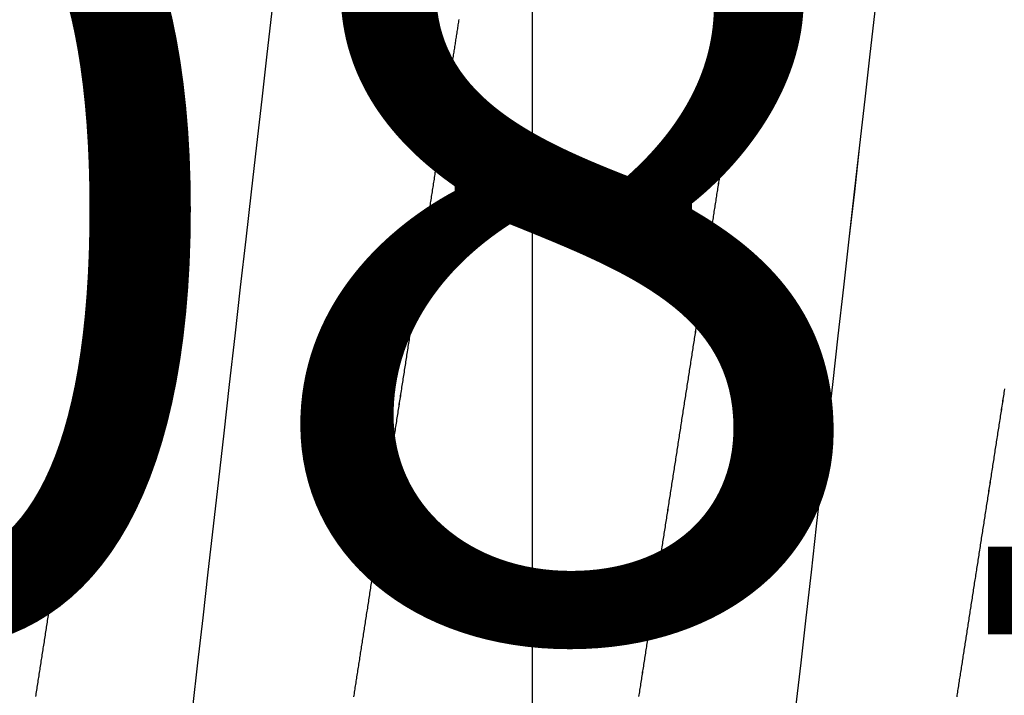
# Model space of a CAD drawing. Units: millimetres. Extents: x -3 to 1840, y -2292 to -50.
# Drawn here: x 1781 to 1783, y -1845 to -1843 of the extents above; entities that cross this region are included whole.
import ezdxf
from ezdxf.enums import TextEntityAlignment as Align

# ---------------------------------------------------------------- set-up
doc = ezdxf.new("R2010")
doc.units = ezdxf.units.MM
for name, color, linetype in [('CrossSectionsAccess', 2, 'Continuous'), ('CrossSectionsProfils', 7, 'Continuous'), ('CrossSectionsTexts', 3, 'Continuous')]:
    doc.layers.add(name, color=color, linetype=linetype)
doc.styles.get("Standard").update_dxf_attribs({"font": 'complex.shx', "height": 60})

# ---------------------------------------------------------------- blocks, each defined once
blk = doc.blocks.new('550_0811_6_TEXT_2', base_point=(9, -1845))
at = {"layer": 'CrossSectionsTexts'}
blk.add_text('550.0811.6', height=2.1, dxfattribs=at).set_placement((11.59064, -1845), align=Align.CENTER)
blk = doc.blocks.new('550_0811_6', base_point=(2617.6365, 1845.06926))
at = {"layer": 'CrossSectionsProfils', "color": 1}
blk.add_line((2614.9365, 1848.36926), (2620.3365, 1848.36926), dxfattribs=at)
blk = doc.blocks.new('902_6385_5', base_point=(3968.377, 1715.0741))
at = {"layer": 'CrossSectionsAccess', "color": 146, "true_color": 0x005f7f, "flags": 128}
for points in [[(3968.4872, 1705.2666), (3968.483, 1705.266), (3968.4787, 1705.2653), (3968.4745, 1705.2647), (3968.4703, 1705.264), (3968.466, 1705.2633), (3968.4618, 1705.2627), (3968.4576, 1705.262), (3968.4533, 1705.2614), (3968.4491, 1705.2607), (3968.4448, 1705.26), (3968.4406, 1705.2594), (3968.4364, 1705.2587), (3968.4321, 1705.2581), (3968.4279, 1705.2574), (3968.4237, 1705.2568), (3968.4194, 1705.2561), (3968.4152, 1705.2554), (3968.4109, 1705.2548), (3968.4067, 1705.2541), (3968.4025, 1705.2535), (3968.3982, 1705.2528), (3968.394, 1705.2521), (3968.3897, 1705.2515), (3968.3855, 1705.2508), (3968.3813, 1705.2502), (3968.377, 1705.2495), (3968.3728, 1705.2489), (3968.3686, 1705.2482), (3968.3643, 1705.2475), (3968.3601, 1705.2469), (3968.3559, 1705.2462), (3968.3516, 1705.2456), (3968.3474, 1705.2449), (3968.3432, 1705.2443), (3968.3389, 1705.2436), (3968.3347, 1705.2429), (3968.3305, 1705.2423), (3968.3263, 1705.2416), (3968.322, 1705.241), (3968.3178, 1705.2403), (3968.3136, 1705.2397), (3968.3093, 1705.239), (3968.3051, 1705.2383), (3968.3009, 1705.2377), (3968.2967, 1705.237), (3968.2924, 1705.2364), (3968.2882, 1705.2357), (3968.284, 1705.2351), (3968.2798, 1705.2344), (3968.2755, 1705.2337), (3968.2713, 1705.2331), (3968.2671, 1705.2324), (3968.2629, 1705.2318), (3968.2587, 1705.2311), (3968.2544, 1705.2305), (3968.2502, 1705.2298), (3968.246, 1705.2292), (3968.2418, 1705.2285), (3968.2376, 1705.2278), (3968.2334, 1705.2272), (3968.2291, 1705.2265), (3968.2249, 1705.2259), (3968.2207, 1705.2252), (3968.2165, 1705.2246), (3968.2123, 1705.2239), (3968.2081, 1705.2233), (3968.2039, 1705.2226), (3968.1997, 1705.222), (3968.1955, 1705.2213), (3968.1913, 1705.2206), (3968.187, 1705.22), (3968.1828, 1705.2193), (3968.1786, 1705.2187), (3968.1744, 1705.218), (3968.1702, 1705.2174), (3968.166, 1705.2167), (3968.1619, 1705.2161), (3968.1577, 1705.2154), (3968.1535, 1705.2148), (3968.1493, 1705.2141), (3968.1451, 1705.2135), (3968.1409, 1705.2128), (3968.1367, 1705.2122), (3968.1325, 1705.2115), (3968.1284, 1705.2109), (3968.1242, 1705.2102), (3968.12, 1705.2096), (3968.1158, 1705.2089), (3968.1116, 1705.2083), (3968.1075, 1705.2076), (3968.1033, 1705.207), (3968.0991, 1705.2063), (3968.0949, 1705.2057), (3968.0908, 1705.205), (3968.0866, 1705.2044), (3968.0824, 1705.2037), (3968.0783, 1705.2031), (3968.0741, 1705.2024), (3968.0741, 1705.2024), (3968.0699, 1705.2018), (3968.0658, 1705.2012), (3968.0617, 1705.2005), (3968.0575, 1705.1999), (3968.0534, 1705.1992), (3968.0492, 1705.1986), (3968.0451, 1705.1979), (3968.0409, 1705.1973), (3968.0368, 1705.1966), (3968.0327, 1705.196), (3968.0285, 1705.1954), (3968.0244, 1705.1947), (3968.0203, 1705.1941), (3968.0161, 1705.1934), (3968.012, 1705.1928), (3968.0079, 1705.1922), (3968.0037, 1705.1915), (3967.9996, 1705.1909), (3967.9955, 1705.1902), (3967.9914, 1705.1896), (3967.9873, 1705.1889), (3967.9831, 1705.1883), (3967.979, 1705.1877), (3967.9749, 1705.187), (3967.9749, 1705.187), (3967.9708, 1705.1864), (3967.9667, 1705.1858), (3967.9626, 1705.1851), (3967.9585, 1705.1845), (3967.9545, 1705.1839), (3967.9504, 1705.1832), (3967.9463, 1705.1826), (3967.9422, 1705.182), (3967.9381, 1705.1813), (3967.9341, 1705.1807), (3967.93, 1705.1801), (3967.9259, 1705.1794), (3967.9218, 1705.1788), (3967.9178, 1705.1782), (3967.9137, 1705.1775), (3967.9096, 1705.1769), (3967.9056, 1705.1763), (3967.9015, 1705.1756), (3967.8975, 1705.175), (3967.8934, 1705.1744), (3967.8894, 1705.1737), (3967.8853, 1705.1731), (3967.8812, 1705.1725), (3967.8772, 1705.1719), (3967.8733, 1705.1712), (3967.8693, 1705.1706), (3967.8654, 1705.17), (3967.8614, 1705.1694), (3967.8575, 1705.1688), (3967.8535, 1705.1682), (3967.8496, 1705.1676), (3967.8457, 1705.167), (3967.8417, 1705.1663), (3967.8378, 1705.1657), (3967.8339, 1705.1651), (3967.83, 1705.1645), (3967.826, 1705.1639), (3967.8221, 1705.1633), (3967.8182, 1705.1627), (3967.8143, 1705.1621), (3967.8104, 1705.1615), (3967.8065, 1705.1609), (3967.8025, 1705.1603), (3967.7986, 1705.1596), (3967.7947, 1705.159), (3967.7908, 1705.1584), (3967.7869, 1705.1578), (3967.783, 1705.1572), (3967.7792, 1705.1566), (3967.7753, 1705.156), (3967.7714, 1705.1554), (3967.7676, 1705.1548), (3967.7637, 1705.1542), (3967.7599, 1705.1536), (3967.756, 1705.153), (3967.7522, 1705.1524), (3967.7483, 1705.1518), (3967.7445, 1705.1512), (3967.7406, 1705.1506), (3967.7368, 1705.15), (3967.733, 1705.1494), (3967.7291, 1705.1488), (3967.7253, 1705.1482), (3967.7215, 1705.1477)], [(3969.4425, 1704.946), (3969.3202, 1704.932), (3969.2082, 1704.9193), (3969.0939, 1704.9063), (3968.9776, 1704.8931), (3968.8596, 1704.8796), (3968.7402, 1704.866), (3968.6197, 1704.8523), (3968.4985, 1704.8385), (3968.377, 1704.8247), (3968.2615, 1704.8116), (3968.1463, 1704.7985), (3968.0318, 1704.7854), (3967.9181, 1704.7725), (3967.8056, 1704.7597), (3967.6946, 1704.7471)], [(3967.722, 1704.3575), (3967.7259, 1704.3581), (3967.7299, 1704.3587), (3967.7338, 1704.3593), (3967.7338, 1704.3593), (3967.7378, 1704.3599), (3967.7418, 1704.3605), (3967.7457, 1704.3612), (3967.7497, 1704.3618), (3967.7537, 1704.3624), (3967.7577, 1704.363), (3967.7617, 1704.3636), (3967.7657, 1704.3643), (3967.7697, 1704.3649), (3967.7737, 1704.3655), (3967.7777, 1704.3661), (3967.7817, 1704.3667), (3967.7857, 1704.3674), (3967.7897, 1704.368), (3967.7937, 1704.3686), (3967.7977, 1704.3692), (3967.8017, 1704.3699), (3967.8057, 1704.3705), (3967.8097, 1704.3711), (3967.8138, 1704.3717), (3967.8178, 1704.3724), (3967.8218, 1704.373), (3967.8258, 1704.3736), (3967.8299, 1704.3742), (3967.8299, 1704.3742), (3967.8339, 1704.3749), (3967.838, 1704.3755), (3967.842, 1704.3761), (3967.8461, 1704.3768), (3967.8502, 1704.3774), (3967.8542, 1704.378), (3967.8583, 1704.3787), (3967.8624, 1704.3793), (3967.8664, 1704.3799), (3967.8705, 1704.3806), (3967.8746, 1704.3812), (3967.8787, 1704.3818), (3967.8828, 1704.3825), (3967.8868, 1704.3831), (3967.8909, 1704.3837), (3967.895, 1704.3844), (3967.8991, 1704.385), (3967.9032, 1704.3856), (3967.9073, 1704.3863), (3967.9114, 1704.3869), (3967.9155, 1704.3875), (3967.9196, 1704.3882), (3967.9237, 1704.3888), (3967.9278, 1704.3894), (3967.9278, 1704.3894), (3967.9319, 1704.3901), (3967.936, 1704.3907), (3967.9401, 1704.3914), (3967.9443, 1704.392), (3967.9484, 1704.3927), (3967.9525, 1704.3933), (3967.9567, 1704.3939), (3967.9608, 1704.3946), (3967.9649, 1704.3952), (3967.9691, 1704.3959), (3967.9732, 1704.3965), (3967.9773, 1704.3972), (3967.9815, 1704.3978), (3967.9856, 1704.3984), (3967.9898, 1704.3991), (3967.9939, 1704.3997), (3967.9981, 1704.4004), (3968.0022, 1704.401), (3968.0064, 1704.4017), (3968.0105, 1704.4023), (3968.0147, 1704.403), (3968.0188, 1704.4036), (3968.023, 1704.4042), (3968.0272, 1704.4049), (3968.0313, 1704.4055), (3968.0355, 1704.4062), (3968.0397, 1704.4068), (3968.0439, 1704.4075), (3968.0481, 1704.4081), (3968.0522, 1704.4088), (3968.0564, 1704.4094), (3968.0606, 1704.4101), (3968.0648, 1704.4107), (3968.069, 1704.4114), (3968.0732, 1704.412), (3968.0774, 1704.4127), (3968.0815, 1704.4133), (3968.0857, 1704.414), (3968.0899, 1704.4146), (3968.0941, 1704.4153), (3968.0983, 1704.4159), (3968.1025, 1704.4166), (3968.1067, 1704.4172), (3968.1109, 1704.4179), (3968.1151, 1704.4186), (3968.1193, 1704.4192), (3968.1235, 1704.4199), (3968.1277, 1704.4205), (3968.1277, 1704.4205), (3968.1319, 1704.4212), (3968.1361, 1704.4218), (3968.1403, 1704.4225), (3968.1446, 1704.4231), (3968.1488, 1704.4238), (3968.153, 1704.4244), (3968.1572, 1704.4251), (3968.1614, 1704.4258), (3968.1657, 1704.4264), (3968.1699, 1704.4271), (3968.1741, 1704.4277), (3968.1783, 1704.4284), (3968.1825, 1704.429), (3968.1868, 1704.4297), (3968.191, 1704.4303), (3968.1952, 1704.431), (3968.1994, 1704.4317), (3968.2037, 1704.4323), (3968.2079, 1704.433), (3968.2121, 1704.4336), (3968.2163, 1704.4343), (3968.2206, 1704.4349), (3968.2248, 1704.4356), (3968.229, 1704.4363), (3968.2333, 1704.4369), (3968.2375, 1704.4376), (3968.2417, 1704.4382), (3968.246, 1704.4389), (3968.2502, 1704.4395), (3968.2544, 1704.4402), (3968.2587, 1704.4409), (3968.2629, 1704.4415), (3968.2672, 1704.4422), (3968.2714, 1704.4428), (3968.2756, 1704.4435), (3968.2799, 1704.4442), (3968.2841, 1704.4448), (3968.2883, 1704.4455), (3968.2926, 1704.4461), (3968.2968, 1704.4468), (3968.3011, 1704.4474), (3968.3053, 1704.4481), (3968.3095, 1704.4488), (3968.3138, 1704.4494), (3968.318, 1704.4501), (3968.3223, 1704.4507), (3968.3265, 1704.4514), (3968.3307, 1704.4521), (3968.3307, 1704.4521), (3968.335, 1704.4527), (3968.3392, 1704.4534), (3968.3434, 1704.454), (3968.3477, 1704.4547), (3968.3519, 1704.4553), (3968.3561, 1704.456), (3968.3603, 1704.4567), (3968.3646, 1704.4573), (3968.3688, 1704.458), (3968.373, 1704.4586), (3968.3773, 1704.4593), (3968.3815, 1704.4599), (3968.3857, 1704.4606), (3968.39, 1704.4613), (3968.3942, 1704.4619), (3968.3984, 1704.4626), (3968.4026, 1704.4632), (3968.4069, 1704.4639), (3968.4111, 1704.4645), (3968.4153, 1704.4652), (3968.4195, 1704.4659), (3968.4238, 1704.4665), (3968.428, 1704.4672), (3968.4322, 1704.4678), (3968.4364, 1704.4685), (3968.4407, 1704.4691), (3968.4449, 1704.4698), (3968.4491, 1704.4704), (3968.4533, 1704.4711), (3968.4575, 1704.4718), (3968.4617, 1704.4724), (3968.466, 1704.4731), (3968.4702, 1704.4737), (3968.4744, 1704.4744), (3968.4786, 1704.475), (3968.4828, 1704.4757), (3968.487, 1704.4763), (3968.4912, 1704.477), (3968.4955, 1704.4776), (3968.4997, 1704.4783), (3968.5039, 1704.479), (3968.5081, 1704.4796), (3968.5123, 1704.4803), (3968.5165, 1704.4809), (3968.5207, 1704.4816), (3968.5249, 1704.4822), (3968.5291, 1704.4829), (3968.5333, 1704.4835), (3968.5375, 1704.4842), (3968.5417, 1704.4848), (3968.5459, 1704.4855), (3968.5501, 1704.4861), (3968.5543, 1704.4868), (3968.5585, 1704.4874), (3968.5627, 1704.4881), (3968.5668, 1704.4887), (3968.571, 1704.4894), (3968.5752, 1704.49), (3968.5794, 1704.4907), (3968.5836, 1704.4913), (3968.5878, 1704.492), (3968.5919, 1704.4926), (3968.5961, 1704.4933), (3968.6003, 1704.4939), (3968.6045, 1704.4946), (3968.6086, 1704.4952), (3968.6128, 1704.4959), (3968.617, 1704.4965), (3968.6212, 1704.4972), (3968.6253, 1704.4978), (3968.6295, 1704.4985), (3968.6337, 1704.4991), (3968.6337, 1704.4991), (3968.6378, 1704.4998), (3968.642, 1704.5004), (3968.6461, 1704.5011), (3968.6502, 1704.5017), (3968.6544, 1704.5023), (3968.6585, 1704.503), (3968.6627, 1704.5036), (3968.6668, 1704.5043), (3968.671, 1704.5049), (3968.6751, 1704.5056), (3968.6792, 1704.5062), (3968.6834, 1704.5068), (3968.6875, 1704.5075), (3968.6916, 1704.5081), (3968.6958, 1704.5088), (3968.6999, 1704.5094), (3968.704, 1704.5101), (3968.7081, 1704.5107), (3968.7123, 1704.5113), (3968.7164, 1704.512), (3968.7205, 1704.5126), (3968.7246, 1704.5133), (3968.7287, 1704.5139), (3968.7329, 1704.5145), (3968.7369, 1704.5152), (3968.741, 1704.5158), (3968.7451, 1704.5164), (3968.7492, 1704.5171), (3968.7533, 1704.5177), (3968.7574, 1704.5183), (3968.7615, 1704.519), (3968.7655, 1704.5196), (3968.7696, 1704.5202), (3968.7737, 1704.5209), (3968.7778, 1704.5215), (3968.7818, 1704.5221), (3968.7859, 1704.5228), (3968.79, 1704.5234), (3968.794, 1704.524), (3968.7981, 1704.5247), (3968.8022, 1704.5253), (3968.8062, 1704.5259), (3968.8103, 1704.5266), (3968.8143, 1704.5272), (3968.8184, 1704.5278), (3968.8225, 1704.5285), (3968.8265, 1704.5291), (3968.8306, 1704.5297), (3968.8345, 1704.5303), (3968.8384, 1704.5309), (3968.8424, 1704.5316), (3968.8463, 1704.5322), (3968.8503, 1704.5328), (3968.8542, 1704.5334), (3968.8582, 1704.534), (3968.8621, 1704.5346), (3968.866, 1704.5352), (3968.8699, 1704.5358), (3968.8739, 1704.5364), (3968.8778, 1704.5371), (3968.8817, 1704.5377), (3968.8856, 1704.5383), (3968.8896, 1704.5389), (3968.8935, 1704.5395), (3968.8974, 1704.5401), (3968.9013, 1704.5407), (3968.9052, 1704.5413), (3968.9091, 1704.5419), (3968.913, 1704.5425), (3968.9169, 1704.5431), (3968.9208, 1704.5437), (3968.9247, 1704.5443), (3968.9286, 1704.5449), (3968.9325, 1704.5455), (3968.9363, 1704.5461), (3968.9402, 1704.5467), (3968.944, 1704.5473), (3968.9479, 1704.5479), (3968.9517, 1704.5485), (3968.9556, 1704.5491), (3968.9594, 1704.5497), (3968.9633, 1704.5503), (3968.9671, 1704.5509), (3968.971, 1704.5515), (3968.9748, 1704.5521), (3968.9786, 1704.5527), (3968.9825, 1704.5533), (3968.9863, 1704.5539), (3968.9901, 1704.5545), (3968.9939, 1704.5551), (3968.9978, 1704.5557), (3969.0016, 1704.5563), (3969.0054, 1704.5569), (3969.0092, 1704.5575), (3969.013, 1704.5581), (3969.0168, 1704.5587), (3969.0206, 1704.5592), (3969.0244, 1704.5598), (3969.0281, 1704.5604), (3969.0319, 1704.561), (3969.0357, 1704.5616), (3969.0394, 1704.5622), (3969.0432, 1704.5627), (3969.0469, 1704.5633), (3969.0507, 1704.5639), (3969.0544, 1704.5645), (3969.0582, 1704.5651), (3969.0619, 1704.5657), (3969.0656, 1704.5662), (3969.0694, 1704.5668), (3969.0731, 1704.5674), (3969.0768, 1704.568), (3969.0806, 1704.5686), (3969.0843, 1704.5691), (3969.088, 1704.5697), (3969.0917, 1704.5703), (3969.0954, 1704.5709), (3969.0992, 1704.5714), (3969.1029, 1704.572), (3969.1066, 1704.5726), (3969.1066, 1704.5726), (3969.1102, 1704.5732), (3969.1139, 1704.5737), (3969.1176, 1704.5743), (3969.1212, 1704.5749), (3969.1249, 1704.5754), (3969.1285, 1704.576), (3969.1322, 1704.5766), (3969.1358, 1704.5771), (3969.1395, 1704.5777), (3969.1431, 1704.5783), (3969.1467, 1704.5788), (3969.1504, 1704.5794), (3969.154, 1704.58), (3969.1576, 1704.5805), (3969.1613, 1704.5811), (3969.1649, 1704.5817), (3969.1685, 1704.5822), (3969.1721, 1704.5828), (3969.1757, 1704.5833), (3969.1793, 1704.5839), (3969.1829, 1704.5845), (3969.1865, 1704.585), (3969.1901, 1704.5856), (3969.1937, 1704.5861), (3969.198, 1704.5868), (3969.2022, 1704.5875), (3969.2064, 1704.5881), (3969.2106, 1704.5888), (3969.2148, 1704.5894), (3969.219, 1704.5901), (3969.2232, 1704.5907), (3969.2274, 1704.5914), (3969.2316, 1704.592), (3969.2358, 1704.5927), (3969.2399, 1704.5933), (3969.2441, 1704.594), (3969.2483, 1704.5946), (3969.2524, 1704.5953), (3969.2566, 1704.5959), (3969.2607, 1704.5966), (3969.2649, 1704.5972), (3969.269, 1704.5978), (3969.2732, 1704.5985), (3969.2773, 1704.5991), (3969.2814, 1704.5998), (3969.2856, 1704.6004), (3969.2897, 1704.601), (3969.2938, 1704.6017), (3969.2938, 1704.6017), (3969.2978, 1704.6023), (3969.3019, 1704.6029), (3969.306, 1704.6036), (3969.31, 1704.6042), (3969.3141, 1704.6048), (3969.3181, 1704.6055), (3969.3221, 1704.6061), (3969.3262, 1704.6067), (3969.3302, 1704.6073), (3969.3342, 1704.608), (3969.3382, 1704.6086), (3969.3422, 1704.6092), (3969.3462, 1704.6099), (3969.3502, 1704.6105), (3969.3542, 1704.6111), (3969.3582, 1704.6117), (3969.3622, 1704.6124), (3969.3662, 1704.613), (3969.3702, 1704.6136), (3969.3741, 1704.6142), (3969.3781, 1704.6149), (3969.382, 1704.6155), (3969.386, 1704.6161), (3969.3899, 1704.6168), (3969.3939, 1704.6174), (3969.3979, 1704.618), (3969.4019, 1704.6187), (3969.4058, 1704.6193), (3969.4098, 1704.62)], [(3969.4065, 1703.9095), (3969.4032, 1703.909), (3969.3998, 1703.9084), (3969.3965, 1703.9079), (3969.3931, 1703.9074), (3969.3898, 1703.9069), (3969.3864, 1703.9063), (3969.383, 1703.9058), (3969.3797, 1703.9053), (3969.3763, 1703.9048), (3969.3729, 1703.9042), (3969.3695, 1703.9037), (3969.3661, 1703.9032), (3969.3628, 1703.9026), (3969.3594, 1703.9021), (3969.356, 1703.9016), (3969.3526, 1703.9011), (3969.3491, 1703.9005), (3969.3457, 1703.9), (3969.3423, 1703.8995), (3969.3389, 1703.899), (3969.3355, 1703.8984), (3969.3321, 1703.8979), (3969.3286, 1703.8974), (3969.3252, 1703.8968), (3969.3217, 1703.8963), (3969.3182, 1703.8957), (3969.3147, 1703.8952), (3969.3113, 1703.8947), (3969.3078, 1703.8941), (3969.3043, 1703.8936), (3969.3008, 1703.893), (3969.2973, 1703.8925), (3969.2938, 1703.892), (3969.2903, 1703.8914), (3969.2868, 1703.8909), (3969.2833, 1703.8903), (3969.2798, 1703.8898), (3969.2763, 1703.8892), (3969.2727, 1703.8887), (3969.2692, 1703.8881), (3969.2657, 1703.8876), (3969.2622, 1703.887), (3969.2586, 1703.8865), (3969.2551, 1703.8859), (3969.2516, 1703.8854), (3969.248, 1703.8848), (3969.2445, 1703.8843), (3969.2409, 1703.8837), (3969.2373, 1703.8832), (3969.2337, 1703.8826), (3969.2301, 1703.8821), (3969.2265, 1703.8815), (3969.2229, 1703.8809), (3969.2193, 1703.8804), (3969.2157, 1703.8798), (3969.212, 1703.8792), (3969.2084, 1703.8787), (3969.2048, 1703.8781), (3969.2012, 1703.8776), (3969.1976, 1703.877), (3969.1939, 1703.8764), (3969.1903, 1703.8759), (3969.1867, 1703.8753), (3969.183, 1703.8747), (3969.1794, 1703.8742), (3969.1757, 1703.8736), (3969.1721, 1703.873), (3969.1684, 1703.8725), (3969.1648, 1703.8719), (3969.1611, 1703.8713), (3969.1575, 1703.8708), (3969.1575, 1703.8708), (3969.1538, 1703.8702), (3969.15, 1703.8696), (3969.1463, 1703.869), (3969.1426, 1703.8685), (3969.1389, 1703.8679), (3969.1352, 1703.8673), (3969.1315, 1703.8667), (3969.1278, 1703.8662), (3969.124, 1703.8656), (3969.1203, 1703.865), (3969.1166, 1703.8644), (3969.1128, 1703.8638), (3969.1091, 1703.8633), (3969.1054, 1703.8627), (3969.1016, 1703.8621), (3969.0979, 1703.8615), (3969.0941, 1703.8609), (3969.0904, 1703.8603), (3969.0866, 1703.8598), (3969.0829, 1703.8592), (3969.0791, 1703.8586), (3969.0754, 1703.858), (3969.0716, 1703.8574), (3969.0678, 1703.8568), (3969.064, 1703.8562), (3969.0601, 1703.8556), (3969.0562, 1703.855), (3969.0523, 1703.8544), (3969.0484, 1703.8538), (3969.0445, 1703.8532), (3969.0406, 1703.8526), (3969.0367, 1703.852), (3969.0328, 1703.8514), (3969.0289, 1703.8508), (3969.025, 1703.8502), (3969.0211, 1703.8496), (3969.0172, 1703.849), (3969.0133, 1703.8484), (3969.0093, 1703.8478), (3969.0054, 1703.8471), (3969.0015, 1703.8465), (3968.9976, 1703.8459), (3968.9936, 1703.8453), (3968.9897, 1703.8447), (3968.9858, 1703.8441), (3968.9818, 1703.8435), (3968.9779, 1703.8429), (3968.9739, 1703.8423), (3968.97, 1703.8416), (3968.966, 1703.841), (3968.962, 1703.8404), (3968.958, 1703.8398), (3968.954, 1703.8392), (3968.9501, 1703.8385), (3968.9461, 1703.8379), (3968.9421, 1703.8373), (3968.9381, 1703.8367), (3968.9341, 1703.8361), (3968.9301, 1703.8354), (3968.9261, 1703.8348), (3968.9221, 1703.8342), (3968.9181, 1703.8336), (3968.9141, 1703.833), (3968.9101, 1703.8323), (3968.906, 1703.8317), (3968.902, 1703.8311), (3968.898, 1703.8305), (3968.894, 1703.8298), (3968.89, 1703.8292), (3968.8859, 1703.8286), (3968.8819, 1703.828), (3968.8779, 1703.8273), (3968.8779, 1703.8273), (3968.8738, 1703.8267), (3968.8698, 1703.8261), (3968.8657, 1703.8254), (3968.8617, 1703.8248), (3968.8576, 1703.8242), (3968.8535, 1703.8235), (3968.8495, 1703.8229), (3968.8454, 1703.8223), (3968.8413, 1703.8216), (3968.8372, 1703.821), (3968.8332, 1703.8204), (3968.8291, 1703.8197), (3968.825, 1703.8191), (3968.8209, 1703.8185), (3968.8168, 1703.8178), (3968.8128, 1703.8172), (3968.8087, 1703.8166), (3968.8046, 1703.8159), (3968.8005, 1703.8153), (3968.7964, 1703.8147), (3968.7923, 1703.814), (3968.7882, 1703.8134), (3968.7841, 1703.8128), (3968.78, 1703.8121), (3968.7759, 1703.8115), (3968.7718, 1703.8108), (3968.7676, 1703.8102), (3968.7635, 1703.8096), (3968.7594, 1703.8089), (3968.7552, 1703.8083), (3968.7511, 1703.8076), (3968.747, 1703.807), (3968.7428, 1703.8063), (3968.7387, 1703.8057), (3968.7345, 1703.8051), (3968.7304, 1703.8044), (3968.7263, 1703.8038), (3968.7221, 1703.8031), (3968.718, 1703.8025), (3968.7138, 1703.8018), (3968.7097, 1703.8012), (3968.7055, 1703.8005), (3968.7014, 1703.7999), (3968.6972, 1703.7993), (3968.6931, 1703.7986), (3968.6889, 1703.798), (3968.6848, 1703.7973), (3968.6806, 1703.7967), (3968.6764, 1703.796), (3968.6722, 1703.7954), (3968.6681, 1703.7947), (3968.6639, 1703.7941), (3968.6597, 1703.7934), (3968.6555, 1703.7928), (3968.6513, 1703.7921), (3968.6472, 1703.7915), (3968.643, 1703.7908), (3968.6388, 1703.7902), (3968.6346, 1703.7895), (3968.6304, 1703.7889), (3968.6262, 1703.7882), (3968.622, 1703.7876), (3968.6178, 1703.7869), (3968.6136, 1703.7863), (3968.6094, 1703.7856), (3968.6052, 1703.785), (3968.601, 1703.7843), (3968.5968, 1703.7837), (3968.5926, 1703.783), (3968.5885, 1703.7824), (3968.5842, 1703.7817), (3968.58, 1703.7811), (3968.58, 1703.7811), (3968.5758, 1703.7804), (3968.5716, 1703.7797), (3968.5674, 1703.7791), (3968.5632, 1703.7784), (3968.559, 1703.7778), (3968.5548, 1703.7771), (3968.5505, 1703.7765), (3968.5463, 1703.7758), (3968.5421, 1703.7752), (3968.5379, 1703.7745), (3968.5337, 1703.7738), (3968.5294, 1703.7732), (3968.5252, 1703.7725), (3968.521, 1703.7719), (3968.5168, 1703.7712), (3968.5125, 1703.7706), (3968.5083, 1703.7699), (3968.5041, 1703.7693), (3968.4999, 1703.7686), (3968.4956, 1703.7679), (3968.4914, 1703.7673), (3968.4872, 1703.7666), (3968.483, 1703.766), (3968.4787, 1703.7653), (3968.4745, 1703.7647), (3968.4703, 1703.764), (3968.466, 1703.7633), (3968.4618, 1703.7627), (3968.4576, 1703.762), (3968.4533, 1703.7614), (3968.4491, 1703.7607), (3968.4448, 1703.76), (3968.4406, 1703.7594), (3968.4364, 1703.7587), (3968.4321, 1703.7581), (3968.4279, 1703.7574), (3968.4237, 1703.7568), (3968.4194, 1703.7561), (3968.4152, 1703.7554), (3968.4109, 1703.7548), (3968.4067, 1703.7541), (3968.4025, 1703.7535), (3968.3982, 1703.7528), (3968.394, 1703.7521), (3968.3897, 1703.7515), (3968.3855, 1703.7508), (3968.3813, 1703.7502), (3968.377, 1703.7495), (3968.3728, 1703.7489), (3968.3686, 1703.7482), (3968.3643, 1703.7475), (3968.3601, 1703.7469), (3968.3559, 1703.7462), (3968.3516, 1703.7456), (3968.3474, 1703.7449), (3968.3432, 1703.7443), (3968.3389, 1703.7436), (3968.3347, 1703.7429), (3968.3305, 1703.7423), (3968.3263, 1703.7416), (3968.322, 1703.741), (3968.3178, 1703.7403), (3968.3136, 1703.7397), (3968.3093, 1703.739), (3968.3051, 1703.7383), (3968.3009, 1703.7377), (3968.2967, 1703.737), (3968.2924, 1703.7364), (3968.2882, 1703.7357), (3968.284, 1703.7351), (3968.2798, 1703.7344), (3968.2755, 1703.7337), (3968.2713, 1703.7331), (3968.2671, 1703.7324), (3968.2629, 1703.7318), (3968.2587, 1703.7311), (3968.2544, 1703.7305), (3968.2502, 1703.7298), (3968.246, 1703.7292), (3968.2418, 1703.7285), (3968.2376, 1703.7278), (3968.2334, 1703.7272), (3968.2291, 1703.7265), (3968.2249, 1703.7259), (3968.2207, 1703.7252), (3968.2165, 1703.7246), (3968.2123, 1703.7239), (3968.2081, 1703.7233), (3968.2039, 1703.7226), (3968.1997, 1703.722), (3968.1955, 1703.7213), (3968.1913, 1703.7206), (3968.187, 1703.72), (3968.1828, 1703.7193), (3968.1786, 1703.7187), (3968.1744, 1703.718), (3968.1702, 1703.7174), (3968.166, 1703.7167), (3968.1619, 1703.7161), (3968.1577, 1703.7154), (3968.1535, 1703.7148), (3968.1493, 1703.7141), (3968.1451, 1703.7135), (3968.1409, 1703.7128), (3968.1367, 1703.7122), (3968.1325, 1703.7115), (3968.1284, 1703.7109), (3968.1242, 1703.7102), (3968.12, 1703.7096), (3968.1158, 1703.7089), (3968.1116, 1703.7083), (3968.1075, 1703.7076), (3968.1033, 1703.707), (3968.0991, 1703.7063), (3968.0949, 1703.7057), (3968.0908, 1703.705), (3968.0866, 1703.7044), (3968.0824, 1703.7037), (3968.0783, 1703.7031), (3968.0741, 1703.7024), (3968.0741, 1703.7024), (3968.0699, 1703.7018), (3968.0658, 1703.7012), (3968.0617, 1703.7005), (3968.0575, 1703.6999), (3968.0534, 1703.6992), (3968.0492, 1703.6986), (3968.0451, 1703.6979), (3968.0409, 1703.6973), (3968.0368, 1703.6966), (3968.0327, 1703.696), (3968.0285, 1703.6954), (3968.0244, 1703.6947), (3968.0203, 1703.6941), (3968.0161, 1703.6934), (3968.012, 1703.6928), (3968.0079, 1703.6922), (3968.0037, 1703.6915), (3967.9996, 1703.6909), (3967.9955, 1703.6902), (3967.9914, 1703.6896), (3967.9873, 1703.6889), (3967.9831, 1703.6883), (3967.979, 1703.6877), (3967.9749, 1703.687), (3967.9749, 1703.687), (3967.9708, 1703.6864), (3967.9667, 1703.6858), (3967.9626, 1703.6851), (3967.9585, 1703.6845), (3967.9545, 1703.6839), (3967.9504, 1703.6832), (3967.9463, 1703.6826), (3967.9422, 1703.682), (3967.9381, 1703.6813), (3967.9341, 1703.6807), (3967.93, 1703.6801), (3967.9259, 1703.6794), (3967.9218, 1703.6788), (3967.9178, 1703.6782), (3967.9137, 1703.6775), (3967.9096, 1703.6769), (3967.9056, 1703.6763), (3967.9015, 1703.6756), (3967.8975, 1703.675), (3967.8934, 1703.6744), (3967.8894, 1703.6737), (3967.8853, 1703.6731), (3967.8812, 1703.6725), (3967.8772, 1703.6719), (3967.8733, 1703.6712), (3967.8693, 1703.6706), (3967.8654, 1703.67), (3967.8614, 1703.6694), (3967.8575, 1703.6688), (3967.8535, 1703.6682), (3967.8496, 1703.6676), (3967.8457, 1703.667), (3967.8417, 1703.6663), (3967.8378, 1703.6657), (3967.8339, 1703.6651), (3967.83, 1703.6645), (3967.826, 1703.6639), (3967.8221, 1703.6633), (3967.8182, 1703.6627), (3967.8143, 1703.6621), (3967.8104, 1703.6615), (3967.8065, 1703.6609), (3967.8025, 1703.6603), (3967.7986, 1703.6596), (3967.7947, 1703.659), (3967.7908, 1703.6584), (3967.7869, 1703.6578), (3967.783, 1703.6572), (3967.7792, 1703.6566), (3967.7753, 1703.656), (3967.7714, 1703.6554), (3967.7676, 1703.6548), (3967.7637, 1703.6542), (3967.7599, 1703.6536), (3967.756, 1703.653), (3967.7522, 1703.6524), (3967.7483, 1703.6518), (3967.7445, 1703.6512), (3967.7406, 1703.6506), (3967.7368, 1703.65), (3967.733, 1703.6494), (3967.7291, 1703.6488), (3967.7253, 1703.6482), (3967.7215, 1703.6477)], [(3969.4425, 1703.446), (3969.3202, 1703.432), (3969.2082, 1703.4193), (3969.0939, 1703.4063), (3968.9776, 1703.3931), (3968.8596, 1703.3796), (3968.7402, 1703.366), (3968.6197, 1703.3523), (3968.4985, 1703.3385), (3968.377, 1703.3247), (3968.2615, 1703.3116), (3968.1463, 1703.2985), (3968.0318, 1703.2854), (3967.9181, 1703.2725), (3967.8056, 1703.2597), (3967.6946, 1703.2471)], [(3967.722, 1702.8575), (3967.7259, 1702.8581), (3967.7299, 1702.8587), (3967.7338, 1702.8593), (3967.7338, 1702.8593), (3967.7378, 1702.8599), (3967.7418, 1702.8605), (3967.7457, 1702.8612), (3967.7497, 1702.8618), (3967.7537, 1702.8624), (3967.7577, 1702.863), (3967.7617, 1702.8636), (3967.7657, 1702.8643), (3967.7697, 1702.8649), (3967.7737, 1702.8655), (3967.7777, 1702.8661), (3967.7817, 1702.8667), (3967.7857, 1702.8674), (3967.7897, 1702.868), (3967.7937, 1702.8686), (3967.7977, 1702.8692), (3967.8017, 1702.8699), (3967.8057, 1702.8705), (3967.8097, 1702.8711), (3967.8138, 1702.8717), (3967.8178, 1702.8724), (3967.8218, 1702.873), (3967.8258, 1702.8736), (3967.8299, 1702.8742), (3967.8299, 1702.8742), (3967.8339, 1702.8749), (3967.838, 1702.8755), (3967.842, 1702.8761), (3967.8461, 1702.8768), (3967.8502, 1702.8774), (3967.8542, 1702.878), (3967.8583, 1702.8787), (3967.8624, 1702.8793), (3967.8664, 1702.8799), (3967.8705, 1702.8806), (3967.8746, 1702.8812), (3967.8787, 1702.8818), (3967.8828, 1702.8825), (3967.8868, 1702.8831), (3967.8909, 1702.8837), (3967.895, 1702.8844), (3967.8991, 1702.885), (3967.9032, 1702.8856), (3967.9073, 1702.8863), (3967.9114, 1702.8869), (3967.9155, 1702.8875), (3967.9196, 1702.8882), (3967.9237, 1702.8888), (3967.9278, 1702.8894), (3967.9278, 1702.8894), (3967.9319, 1702.8901), (3967.936, 1702.8907), (3967.9401, 1702.8914), (3967.9443, 1702.892), (3967.9484, 1702.8927), (3967.9525, 1702.8933), (3967.9567, 1702.8939), (3967.9608, 1702.8946), (3967.9649, 1702.8952), (3967.9691, 1702.8959), (3967.9732, 1702.8965), (3967.9773, 1702.8972), (3967.9815, 1702.8978), (3967.9856, 1702.8984), (3967.9898, 1702.8991), (3967.9939, 1702.8997), (3967.9981, 1702.9004), (3968.0022, 1702.901), (3968.0064, 1702.9017), (3968.0105, 1702.9023), (3968.0147, 1702.903), (3968.0188, 1702.9036), (3968.023, 1702.9042), (3968.0272, 1702.9049), (3968.0313, 1702.9055), (3968.0355, 1702.9062), (3968.0397, 1702.9068), (3968.0439, 1702.9075), (3968.0481, 1702.9081), (3968.0522, 1702.9088), (3968.0564, 1702.9094), (3968.0606, 1702.9101), (3968.0648, 1702.9107), (3968.069, 1702.9114), (3968.0732, 1702.912), (3968.0774, 1702.9127), (3968.0815, 1702.9133), (3968.0857, 1702.914), (3968.0899, 1702.9146), (3968.0941, 1702.9153), (3968.0983, 1702.9159), (3968.1025, 1702.9166), (3968.1067, 1702.9172), (3968.1109, 1702.9179), (3968.1151, 1702.9186), (3968.1193, 1702.9192), (3968.1235, 1702.9199), (3968.1277, 1702.9205), (3968.1277, 1702.9205), (3968.1319, 1702.9212), (3968.1361, 1702.9218), (3968.1403, 1702.9225), (3968.1446, 1702.9231), (3968.1488, 1702.9238), (3968.153, 1702.9244), (3968.1572, 1702.9251), (3968.1614, 1702.9258), (3968.1657, 1702.9264), (3968.1699, 1702.9271), (3968.1741, 1702.9277), (3968.1783, 1702.9284), (3968.1825, 1702.929), (3968.1868, 1702.9297), (3968.191, 1702.9303), (3968.1952, 1702.931), (3968.1994, 1702.9317), (3968.2037, 1702.9323), (3968.2079, 1702.933), (3968.2121, 1702.9336), (3968.2163, 1702.9343), (3968.2206, 1702.9349), (3968.2248, 1702.9356), (3968.229, 1702.9363), (3968.2333, 1702.9369), (3968.2375, 1702.9376), (3968.2417, 1702.9382), (3968.246, 1702.9389), (3968.2502, 1702.9395), (3968.2544, 1702.9402), (3968.2587, 1702.9409), (3968.2629, 1702.9415), (3968.2672, 1702.9422), (3968.2714, 1702.9428), (3968.2756, 1702.9435), (3968.2799, 1702.9442), (3968.2841, 1702.9448), (3968.2883, 1702.9455), (3968.2926, 1702.9461), (3968.2968, 1702.9468), (3968.3011, 1702.9474), (3968.3053, 1702.9481), (3968.3095, 1702.9488), (3968.3138, 1702.9494), (3968.318, 1702.9501), (3968.3223, 1702.9507), (3968.3265, 1702.9514), (3968.3307, 1702.9521), (3968.3307, 1702.9521), (3968.335, 1702.9527), (3968.3392, 1702.9534), (3968.3434, 1702.954), (3968.3477, 1702.9547), (3968.3519, 1702.9553), (3968.3561, 1702.956), (3968.3603, 1702.9567), (3968.3646, 1702.9573), (3968.3688, 1702.958), (3968.373, 1702.9586), (3968.3773, 1702.9593), (3968.3815, 1702.9599), (3968.3857, 1702.9606), (3968.39, 1702.9613), (3968.3942, 1702.9619), (3968.3984, 1702.9626), (3968.4026, 1702.9632), (3968.4069, 1702.9639), (3968.4111, 1702.9645), (3968.4153, 1702.9652), (3968.4195, 1702.9659), (3968.4238, 1702.9665), (3968.428, 1702.9672), (3968.4322, 1702.9678), (3968.4364, 1702.9685), (3968.4407, 1702.9691), (3968.4449, 1702.9698), (3968.4491, 1702.9704), (3968.4533, 1702.9711), (3968.4575, 1702.9718), (3968.4617, 1702.9724), (3968.466, 1702.9731), (3968.4702, 1702.9737), (3968.4744, 1702.9744), (3968.4786, 1702.975), (3968.4828, 1702.9757), (3968.487, 1702.9763), (3968.4912, 1702.977), (3968.4955, 1702.9776), (3968.4997, 1702.9783), (3968.5039, 1702.979), (3968.5081, 1702.9796), (3968.5123, 1702.9803), (3968.5165, 1702.9809), (3968.5207, 1702.9816), (3968.5249, 1702.9822), (3968.5291, 1702.9829), (3968.5333, 1702.9835), (3968.5375, 1702.9842), (3968.5417, 1702.9848), (3968.5459, 1702.9855), (3968.5501, 1702.9861), (3968.5543, 1702.9868), (3968.5585, 1702.9874), (3968.5627, 1702.9881), (3968.5668, 1702.9887), (3968.571, 1702.9894), (3968.5752, 1702.99), (3968.5794, 1702.9907), (3968.5836, 1702.9913), (3968.5878, 1702.992), (3968.5919, 1702.9926), (3968.5961, 1702.9933), (3968.6003, 1702.9939), (3968.6045, 1702.9946), (3968.6086, 1702.9952), (3968.6128, 1702.9959), (3968.617, 1702.9965), (3968.6212, 1702.9972), (3968.6253, 1702.9978), (3968.6295, 1702.9985), (3968.6337, 1702.9991), (3968.6337, 1702.9991), (3968.6378, 1702.9998), (3968.642, 1703.0004), (3968.6461, 1703.0011), (3968.6502, 1703.0017), (3968.6544, 1703.0023), (3968.6585, 1703.003), (3968.6627, 1703.0036), (3968.6668, 1703.0043), (3968.671, 1703.0049), (3968.6751, 1703.0056), (3968.6792, 1703.0062), (3968.6834, 1703.0068), (3968.6875, 1703.0075), (3968.6916, 1703.0081), (3968.6958, 1703.0088), (3968.6999, 1703.0094), (3968.704, 1703.0101), (3968.7081, 1703.0107), (3968.7123, 1703.0113), (3968.7164, 1703.012), (3968.7205, 1703.0126), (3968.7246, 1703.0133), (3968.7287, 1703.0139), (3968.7329, 1703.0145), (3968.7369, 1703.0152), (3968.741, 1703.0158), (3968.7451, 1703.0164), (3968.7492, 1703.0171), (3968.7533, 1703.0177), (3968.7574, 1703.0183), (3968.7615, 1703.019), (3968.7655, 1703.0196), (3968.7696, 1703.0202), (3968.7737, 1703.0209), (3968.7778, 1703.0215), (3968.7818, 1703.0221), (3968.7859, 1703.0228), (3968.79, 1703.0234), (3968.794, 1703.024), (3968.7981, 1703.0247), (3968.8022, 1703.0253), (3968.8062, 1703.0259), (3968.8103, 1703.0266), (3968.8143, 1703.0272), (3968.8184, 1703.0278), (3968.8225, 1703.0285), (3968.8265, 1703.0291), (3968.8306, 1703.0297), (3968.8345, 1703.0303), (3968.8384, 1703.0309), (3968.8424, 1703.0316), (3968.8463, 1703.0322), (3968.8503, 1703.0328), (3968.8542, 1703.0334), (3968.8582, 1703.034), (3968.8621, 1703.0346), (3968.866, 1703.0352), (3968.8699, 1703.0358), (3968.8739, 1703.0364), (3968.8778, 1703.0371), (3968.8817, 1703.0377), (3968.8856, 1703.0383), (3968.8896, 1703.0389), (3968.8935, 1703.0395), (3968.8974, 1703.0401), (3968.9013, 1703.0407), (3968.9052, 1703.0413), (3968.9091, 1703.0419), (3968.913, 1703.0425), (3968.9169, 1703.0431), (3968.9208, 1703.0437), (3968.9247, 1703.0443), (3968.9286, 1703.0449), (3968.9325, 1703.0455), (3968.9363, 1703.0461), (3968.9402, 1703.0467), (3968.944, 1703.0473), (3968.9479, 1703.0479), (3968.9517, 1703.0485), (3968.9556, 1703.0491), (3968.9594, 1703.0497), (3968.9633, 1703.0503), (3968.9671, 1703.0509), (3968.971, 1703.0515), (3968.9748, 1703.0521), (3968.9786, 1703.0527), (3968.9825, 1703.0533), (3968.9863, 1703.0539), (3968.9901, 1703.0545), (3968.9939, 1703.0551), (3968.9978, 1703.0557), (3969.0016, 1703.0563), (3969.0054, 1703.0569), (3969.0092, 1703.0575), (3969.013, 1703.0581), (3969.0168, 1703.0587), (3969.0206, 1703.0592), (3969.0244, 1703.0598), (3969.0281, 1703.0604), (3969.0319, 1703.061), (3969.0357, 1703.0616), (3969.0394, 1703.0622), (3969.0432, 1703.0627), (3969.0469, 1703.0633), (3969.0507, 1703.0639), (3969.0544, 1703.0645), (3969.0582, 1703.0651), (3969.0619, 1703.0657), (3969.0656, 1703.0662), (3969.0694, 1703.0668), (3969.0731, 1703.0674), (3969.0768, 1703.068), (3969.0806, 1703.0686), (3969.0843, 1703.0691), (3969.088, 1703.0697), (3969.0917, 1703.0703), (3969.0954, 1703.0709), (3969.0992, 1703.0714), (3969.1029, 1703.072), (3969.1066, 1703.0726), (3969.1066, 1703.0726), (3969.1102, 1703.0732), (3969.1139, 1703.0737), (3969.1176, 1703.0743), (3969.1212, 1703.0749), (3969.1249, 1703.0754), (3969.1285, 1703.076), (3969.1322, 1703.0766), (3969.1358, 1703.0771), (3969.1395, 1703.0777), (3969.1431, 1703.0783), (3969.1467, 1703.0788), (3969.1504, 1703.0794), (3969.154, 1703.08), (3969.1576, 1703.0805), (3969.1613, 1703.0811), (3969.1649, 1703.0817), (3969.1685, 1703.0822), (3969.1721, 1703.0828), (3969.1757, 1703.0833), (3969.1793, 1703.0839), (3969.1829, 1703.0845), (3969.1865, 1703.085), (3969.1901, 1703.0856), (3969.1937, 1703.0861), (3969.198, 1703.0868), (3969.2022, 1703.0875), (3969.2064, 1703.0881), (3969.2106, 1703.0888), (3969.2148, 1703.0894), (3969.219, 1703.0901), (3969.2232, 1703.0907), (3969.2274, 1703.0914), (3969.2316, 1703.092), (3969.2358, 1703.0927), (3969.2399, 1703.0933), (3969.2441, 1703.094), (3969.2483, 1703.0946), (3969.2524, 1703.0953), (3969.2566, 1703.0959), (3969.2607, 1703.0966), (3969.2649, 1703.0972), (3969.269, 1703.0978), (3969.2732, 1703.0985), (3969.2773, 1703.0991), (3969.2814, 1703.0998), (3969.2856, 1703.1004), (3969.2897, 1703.101), (3969.2938, 1703.1017), (3969.2938, 1703.1017), (3969.2978, 1703.1023), (3969.3019, 1703.1029), (3969.306, 1703.1036), (3969.31, 1703.1042), (3969.3141, 1703.1048), (3969.3181, 1703.1055), (3969.3221, 1703.1061), (3969.3262, 1703.1067), (3969.3302, 1703.1073), (3969.3342, 1703.108), (3969.3382, 1703.1086), (3969.3422, 1703.1092), (3969.3462, 1703.1099), (3969.3502, 1703.1105), (3969.3542, 1703.1111), (3969.3582, 1703.1117), (3969.3622, 1703.1124), (3969.3662, 1703.113), (3969.3702, 1703.1136), (3969.3741, 1703.1142), (3969.3781, 1703.1149), (3969.382, 1703.1155), (3969.386, 1703.1161), (3969.3899, 1703.1168), (3969.3939, 1703.1174), (3969.3979, 1703.118), (3969.4019, 1703.1187), (3969.4058, 1703.1193), (3969.4098, 1703.12)]]:
    blk.add_lwpolyline(points, dxfattribs=at)
blk = doc.blocks.new('CS_1VERT1', base_point=(0, -370))
at = {"layer": 'CrossSectionsAccess', "yscale": -1, "rotation": 90.00000000000001}
blk.add_blockref('902_6385_5', (23.28128, -1844.5), dxfattribs=at)
at = {"layer": 'CrossSectionsProfils', "yscale": -1, "rotation": 90.00000000000001}
blk.add_blockref('550_0811_6', (9, -1845), dxfattribs=at)
at = {"layer": 'CrossSectionsTexts'}
blk.add_blockref('550_0811_6_TEXT_2', (9, -1845), dxfattribs=at)

msp = doc.modelspace()

# ---------------------------------------------------------------- block references
msp.add_blockref('CS_1VERT1', (1770, -370))
at = {"layer": 'CrossSectionsAccess', "yscale": -1, "rotation": 90.00000000000001}
msp.add_blockref('902_6385_5', (1793.2813, -1844.5), dxfattribs=at)
at = {"layer": 'CrossSectionsProfils', "yscale": -1, "rotation": 90.00000000000001}
msp.add_blockref('550_0811_6', (1779, -1845), dxfattribs=at)
at = {"layer": 'CrossSectionsTexts'}
msp.add_blockref('550_0811_6_TEXT_2', (1779, -1845), dxfattribs=at)

doc.saveas('drawing.dxf')
